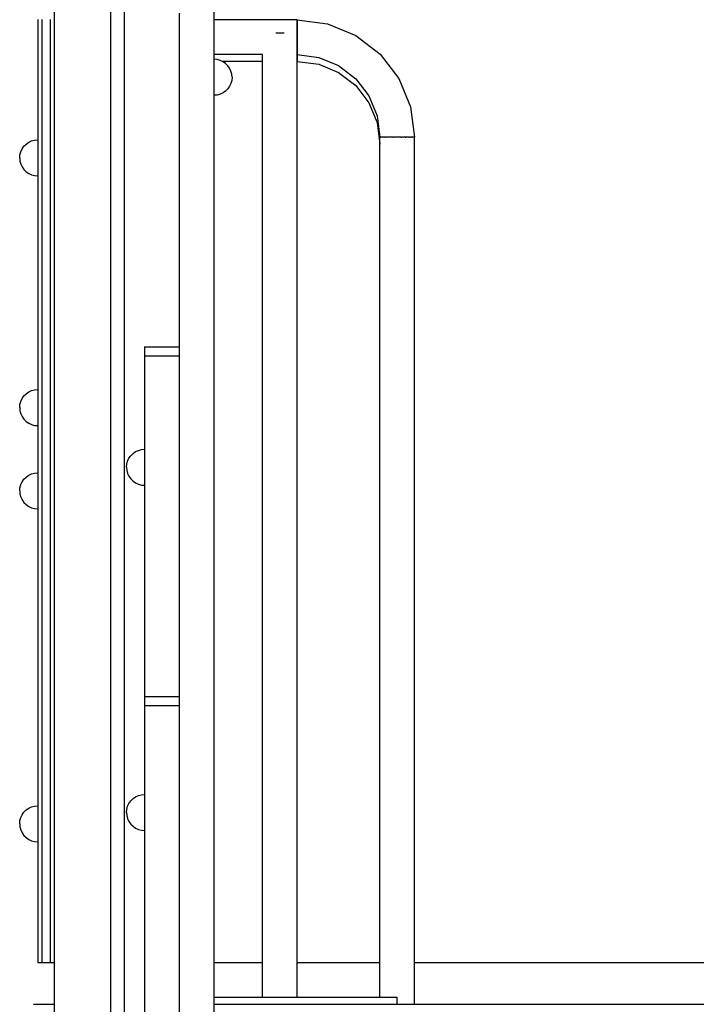
# Model space of a CAD drawing. Units: millimetres. Extents: x -3081 to 6879, y -22385 to -1014.
# Drawn here: x 2988 to 3475, y -20844 to -20135 of the extents above; entities that cross this region are included whole.
import ezdxf

# ---------------------------------------------------------------- set-up
doc = ezdxf.new("R2010")
doc.units = ezdxf.units.MM
doc.header["$MEASUREMENT"] = 0
doc.layers.add('0_Pen_No__1', color=7, linetype='Continuous', lineweight=30)
doc.layers.add('A-FLOR_Pen_No__1', color=7, linetype='Continuous', lineweight=30)

msp = doc.modelspace()

# ---------------------------------------------------------------- linework, layer by layer
at = {"layer": '0_Pen_No__1', "linetype": 'Continuous'}
for p, q in [((3127.75, -20056.31), (3127.75, -21244.24)), ((3000.75, -20134.61), (3000.75, -20135.43)), ((3000.75, -20135.43), (3000.75, -20136.75)), ((3003.75, -20134.61), (3003.75, -20135.43)), ((3003.75, -20135.43), (3003.75, -20136.75)), ((3009.75, -20134.61), (3009.75, -20135.43)), ((3009.75, -20135.43), (3009.75, -20136.75)), ((3102.75, -20129.91), (3102.75, -21244.24)), ((3187.75, -20134.84), (3127.75, -20134.84)), ((3187.75, -20134.84), (3187.75, -20135.27)), ((3187.75, -20135.27), (3187.75, -20136.51)), ((3187.77, -20134.84), (3209.64, -20137.72)), ((3187.77, -20135.27), (3187.77, -20134.84)), ((3187.77, -20136.51), (3187.77, -20135.27)), ((3000.75, -20136.75), (3000.75, -20138.55)), ((3000.75, -20138.55), (3000.75, -20140.77)), ((3000.75, -20140.77), (3000.75, -20143.34)), ((3003.75, -20136.75), (3003.75, -20138.55)), ((3003.75, -20138.55), (3003.75, -20140.77)), ((3003.75, -20140.77), (3003.75, -20143.34)), ((3009.75, -20136.75), (3009.75, -20138.55)), ((3009.75, -20138.55), (3009.75, -20140.77)), ((3009.75, -20140.77), (3009.75, -20143.34)), ((3187.75, -20136.51), (3187.75, -20138.5)), ((3187.75, -20138.5), (3187.75, -20141.09)), ((3187.75, -20141.09), (3187.75, -20144.1)), ((3187.77, -20138.5), (3187.77, -20136.51)), ((3187.77, -20141.09), (3187.77, -20138.5)), ((3187.77, -20144.1), (3187.77, -20141.09)), ((3209.64, -20137.72), (3230.02, -20146.16)), ((3000.75, -20143.34), (3000.75, -20146.18)), ((3000.75, -20146.18), (3000.75, -20149.21)), ((3000.75, -20149.21), (3000.75, -20152.34)), ((3003.75, -20143.34), (3003.75, -20146.18)), ((3003.75, -20146.18), (3003.75, -20149.21)), ((3003.75, -20149.21), (3003.75, -20152.34)), ((3009.75, -20143.34), (3009.75, -20146.18)), ((3009.75, -20146.18), (3009.75, -20149.21)), ((3009.75, -20149.21), (3009.75, -20152.34)), ((3173.08, -20144.34), (3172.22, -20144.34)), ((3175.25, -20144.34), (3173.08, -20144.34)), ((3177.43, -20144.34), (3175.25, -20144.34)), ((3178.29, -20144.34), (3177.43, -20144.34)), ((3187.75, -20144.1), (3187.75, -20147.34)), ((3187.75, -20147.34), (3187.75, -20150.58)), ((3187.77, -20147.34), (3187.77, -20144.1)), ((3187.77, -20150.58), (3187.77, -20147.34)), ((3230.02, -20146.16), (3247.52, -20159.59)), ((3000.75, -20152.34), (3000.75, -20796.34)), ((3003.75, -20152.34), (3003.75, -20796.34)), ((3009.75, -20152.34), (3009.75, -20796.34)), ((3187.75, -20150.58), (3187.75, -20153.59)), ((3187.75, -20153.59), (3187.75, -20156.18)), ((3187.75, -20156.18), (3187.75, -20158.17)), ((3187.77, -20153.59), (3187.77, -20150.58)), ((3187.77, -20156.18), (3187.77, -20153.59)), ((3187.77, -20158.17), (3187.77, -20156.18)), ((3162.76, -20159.84), (3127.75, -20159.84)), ((3130.01, -20163.44), (3127.75, -20163.25)), ((3132.2, -20164.03), (3130.01, -20163.44)), ((3162.75, -20839.34), (3162.75, -20159.84)), ((3187.75, -20158.17), (3187.75, -20159.41)), ((3187.75, -20159.41), (3187.75, -20159.84)), ((3187.75, -20839.34), (3187.75, -20159.84)), ((3187.77, -20159.41), (3187.77, -20158.17)), ((3187.77, -20159.84), (3187.77, -20159.41)), ((3187.77, -20159.84), (3203.17, -20161.87)), ((3187.77, -20159.84), (3187.77, -20161.18)), ((3187.77, -20161.18), (3187.77, -20163.17)), ((3187.77, -20163.17), (3187.77, -20164.41)), ((3203.17, -20161.87), (3217.52, -20167.81)), ((3247.52, -20159.59), (3260.95, -20177.09)), ((3134.25, -20164.99), (3132.2, -20164.03)), ((3162.75, -20164.84), (3133.94, -20164.84)), ((3136.11, -20166.29), (3134.25, -20164.99)), ((3137.71, -20167.89), (3136.11, -20166.29)), ((3139.01, -20169.75), (3137.71, -20167.89)), ((3139.97, -20171.8), (3139.01, -20169.75)), ((3187.77, -20164.41), (3187.77, -20164.84)), ((3187.77, -20164.84), (3203.17, -20166.87)), ((3203.17, -20166.87), (3217.52, -20172.81)), ((3217.52, -20167.81), (3229.85, -20177.27)), ((3140.56, -20173.99), (3139.97, -20171.8)), ((3140.75, -20176.25), (3140.56, -20173.99)), ((3140.75, -20176.25), (3140.56, -20178.5)), ((3217.52, -20172.81), (3229.85, -20182.27)), ((3229.85, -20177.27), (3239.3, -20189.59)), ((3260.95, -20177.09), (3269.39, -20197.47)), ((3137.71, -20184.6), (3136.11, -20186.21)), ((3139.01, -20182.75), (3137.71, -20184.6)), ((3139.97, -20180.69), (3139.01, -20182.75)), ((3140.56, -20178.5), (3139.97, -20180.69)), ((3229.85, -20182.27), (3239.3, -20194.59)), ((3130.01, -20189.05), (3127.75, -20189.25)), ((3132.2, -20188.46), (3130.01, -20189.05)), ((3134.25, -20187.51), (3132.2, -20188.46)), ((3136.11, -20186.21), (3134.25, -20187.51)), ((3239.3, -20189.59), (3245.25, -20203.94)), ((3239.3, -20194.59), (3245.25, -20208.94)), ((3269.39, -20197.47), (3272.27, -20219.34)), ((3245.25, -20203.94), (3247.27, -20219.34)), ((3245.25, -20208.94), (3247.27, -20224.34)), ((3247.46, -20219.34), (3247.27, -20219.34)), ((3247.27, -20839.34), (3247.27, -20219.34)), ((3247.66, -20219.34), (3247.46, -20219.34)), ((3247.66, -20219.34), (3247.7, -20219.34)), ((3247.7, -20219.34), (3247.86, -20219.34)), ((3248.03, -20219.34), (3247.86, -20219.34)), ((3248.95, -20219.34), (3248.03, -20219.34)), ((3250.2, -20219.34), (3248.95, -20219.34)), ((3250.8, -20219.34), (3250.2, -20219.34)), ((3250.8, -20219.34), (3250.94, -20219.34)), ((3250.94, -20219.34), (3251.34, -20219.34)), ((3251.74, -20219.34), (3251.34, -20219.34)), ((3253.52, -20219.34), (3251.74, -20219.34)), ((3255.5, -20219.34), (3253.52, -20219.34)), ((3256.54, -20219.34), (3255.5, -20219.34)), ((3256.54, -20219.34), (3257.09, -20219.34)), ((3257.6, -20219.34), (3257.09, -20219.34)), ((3259.77, -20219.34), (3257.6, -20219.34)), ((3261.94, -20219.34), (3259.77, -20219.34)), ((3262.45, -20219.34), (3261.94, -20219.34)), ((3262.45, -20219.34), (3263.01, -20219.34)), ((3264.05, -20219.34), (3263.01, -20219.34)), ((3266.02, -20219.34), (3264.05, -20219.34)), ((3265.52, -20219.34), (3266.02, -20219.34)), ((3267.81, -20219.34), (3266.02, -20219.34)), ((3268.21, -20219.34), (3267.81, -20219.34)), ((3268.21, -20219.34), (3268.61, -20219.34)), ((3268.61, -20219.34), (3268.75, -20219.34)), ((3269.35, -20219.34), (3268.75, -20219.34)), ((3270.6, -20219.34), (3269.35, -20219.34)), ((3270.39, -20219.34), (3270.6, -20219.34)), ((3271.52, -20219.34), (3270.6, -20219.34)), ((3271.69, -20219.34), (3271.52, -20219.34)), ((3271.69, -20219.34), (3271.85, -20219.34)), ((3271.85, -20219.34), (3271.89, -20219.34)), ((3272.08, -20219.34), (3271.89, -20219.34)), ((3272.27, -20219.34), (3272.08, -20219.34)), ((3272.27, -20844.34), (3272.27, -20219.34)), ((2988.54, -20229.89), (2989.5, -20227.84)), ((2989.5, -20227.84), (2990.8, -20225.98)), ((2990.8, -20225.98), (2992.4, -20224.38)), ((2992.4, -20224.38), (2994.25, -20223.08)), ((2994.25, -20223.08), (2996.31, -20222.12)), ((2996.31, -20222.12), (2998.5, -20221.54)), ((2998.5, -20221.54), (3000.75, -20221.34)), ((2987.75, -20234.34), (2987.95, -20232.08)), ((2987.75, -20234.34), (2987.95, -20236.6)), ((2987.95, -20232.08), (2988.54, -20229.89)), ((2987.95, -20236.6), (2988.54, -20238.79)), ((2988.54, -20238.79), (2989.5, -20240.84)), ((2989.5, -20240.84), (2990.8, -20242.7)), ((2990.8, -20242.7), (2992.4, -20244.3)), ((2992.4, -20244.3), (2994.25, -20245.6)), ((2994.25, -20245.6), (2996.31, -20246.56)), ((2996.31, -20246.56), (2998.5, -20247.14)), ((2998.5, -20247.14), (3000.75, -20247.34)), ((3077.75, -20370.54), (3077.75, -20370.81)), ((3077.75, -20370.54), (3102.75, -20370.54)), ((3077.75, -20370.81), (3077.75, -20371.62)), ((3077.75, -20371.62), (3077.75, -20372.95)), ((3077.75, -20372.95), (3077.75, -20374.78)), ((3077.75, -20374.78), (3077.75, -20377.06)), ((3077.75, -20377.06), (3077.75, -20457.43)), ((3077.75, -20377.06), (3102.75, -20377.06)), ((2990.8, -20405.98), (2992.4, -20404.38)), ((2992.4, -20404.38), (2994.25, -20403.08)), ((2994.25, -20403.08), (2996.31, -20402.12)), ((2996.31, -20402.12), (2998.5, -20401.54)), ((2998.5, -20401.54), (3000.75, -20401.34)), ((2987.75, -20414.34), (2987.95, -20412.08)), ((2987.95, -20412.08), (2988.54, -20409.89)), ((2988.54, -20409.89), (2989.5, -20407.84)), ((2989.5, -20407.84), (2990.8, -20405.98)), ((2987.75, -20414.34), (2987.95, -20416.6)), ((2987.95, -20416.6), (2988.54, -20418.79)), ((2988.54, -20418.79), (2989.5, -20420.84)), ((2989.5, -20420.84), (2990.8, -20422.7)), ((2990.8, -20422.7), (2992.4, -20424.3)), ((2992.4, -20424.3), (2994.25, -20425.6)), ((2994.25, -20425.6), (2996.31, -20426.56)), ((2996.31, -20426.56), (2998.5, -20427.14)), ((2998.5, -20427.14), (3000.75, -20427.34)), ((3067.8, -20449.01), (3069.4, -20447.41)), ((3069.4, -20447.41), (3071.25, -20446.11)), ((3071.25, -20446.11), (3073.31, -20445.15)), ((3073.31, -20445.15), (3075.5, -20444.56)), ((3075.5, -20444.56), (3077.75, -20444.37)), ((3064.95, -20455.11), (3065.54, -20452.92)), ((3065.54, -20452.92), (3066.5, -20450.87)), ((3066.5, -20450.87), (3067.8, -20449.01)), ((2996.31, -20462.12), (2998.5, -20461.54)), ((2998.5, -20461.54), (3000.75, -20461.34)), ((3064.75, -20457.37), (3064.95, -20455.11)), ((3064.75, -20457.37), (3064.95, -20459.62)), ((3064.95, -20459.62), (3065.54, -20461.81)), ((3065.54, -20461.81), (3066.5, -20463.87)), ((3077.75, -20457.43), (3077.75, -20459.93)), ((3077.75, -20459.93), (3077.75, -20462.62)), ((2988.54, -20469.89), (2989.5, -20467.84)), ((2989.5, -20467.84), (2990.8, -20465.98)), ((2990.8, -20465.98), (2992.4, -20464.38)), ((2992.4, -20464.38), (2994.25, -20463.08)), ((2994.25, -20463.08), (2996.31, -20462.12)), ((3066.5, -20463.87), (3067.8, -20465.72)), ((3067.8, -20465.72), (3069.4, -20467.32)), ((3069.4, -20467.32), (3071.25, -20468.62)), ((3071.25, -20468.62), (3073.31, -20469.58)), ((3077.75, -20462.62), (3077.75, -20465.43)), ((3077.75, -20465.43), (3077.75, -20468.29)), ((3077.75, -20468.29), (3077.75, -20509.37)), ((2987.75, -20474.34), (2987.95, -20472.08)), ((2987.75, -20474.34), (2987.95, -20476.6)), ((2987.95, -20472.08), (2988.54, -20469.89)), ((3073.31, -20469.58), (3075.5, -20470.17)), ((3075.5, -20470.17), (3077.75, -20470.37)), ((2987.95, -20476.6), (2988.54, -20478.79)), ((2988.54, -20478.79), (2989.5, -20480.84)), ((2989.5, -20480.84), (2990.8, -20482.7)), ((2990.8, -20482.7), (2992.4, -20484.3)), ((2992.4, -20484.3), (2994.25, -20485.6)), ((2994.25, -20485.6), (2996.31, -20486.56)), ((2996.31, -20486.56), (2998.5, -20487.14)), ((2998.5, -20487.14), (3000.75, -20487.34)), ((3077.75, -20509.37), (3077.75, -20622.54)), ((3077.75, -20622.54), (3077.75, -20622.81)), ((3077.75, -20622.54), (3102.75, -20622.54)), ((3077.75, -20622.81), (3077.75, -20623.62)), ((3077.75, -20623.62), (3077.75, -20624.95)), ((3077.75, -20624.95), (3077.75, -20626.78)), ((3077.75, -20626.78), (3077.75, -20629.06)), ((3077.75, -20629.06), (3077.75, -20709.43)), ((3077.75, -20629.06), (3102.75, -20629.06)), ((3067.8, -20697.85), (3069.4, -20696.24)), ((3069.4, -20696.24), (3071.25, -20694.94)), ((3071.25, -20694.94), (3073.31, -20693.99)), ((3073.31, -20693.99), (3075.5, -20693.4)), ((3075.5, -20693.4), (3077.75, -20693.2)), ((2992.4, -20704.38), (2994.25, -20703.08)), ((2994.25, -20703.08), (2996.31, -20702.12)), ((2996.31, -20702.12), (2998.5, -20701.54)), ((2998.5, -20701.54), (3000.75, -20701.34)), ((3064.95, -20703.95), (3065.54, -20701.76)), ((3065.54, -20701.76), (3066.5, -20699.7)), ((3066.5, -20699.7), (3067.8, -20697.85)), ((2987.95, -20712.08), (2988.54, -20709.89)), ((2988.54, -20709.89), (2989.5, -20707.84)), ((2989.5, -20707.84), (2990.8, -20705.98)), ((2990.8, -20705.98), (2992.4, -20704.38)), ((3064.75, -20706.2), (3064.95, -20703.95)), ((3064.75, -20706.2), (3064.95, -20708.46)), ((3064.95, -20708.46), (3065.54, -20710.65)), ((3077.75, -20709.43), (3077.75, -20711.93)), ((2987.75, -20714.34), (2987.95, -20712.08)), ((2987.75, -20714.34), (2987.95, -20716.6)), ((2987.95, -20716.6), (2988.54, -20718.79)), ((3065.54, -20710.65), (3066.5, -20712.7)), ((3066.5, -20712.7), (3067.8, -20714.56)), ((3067.8, -20714.56), (3069.4, -20716.16)), ((3069.4, -20716.16), (3071.25, -20717.46)), ((3071.25, -20717.46), (3073.31, -20718.42)), ((3077.75, -20711.93), (3077.75, -20714.62)), ((3077.75, -20714.62), (3077.75, -20717.43)), ((3077.75, -20717.43), (3077.75, -20720.29)), ((2988.54, -20718.79), (2989.5, -20720.84)), ((2989.5, -20720.84), (2990.8, -20722.7)), ((2990.8, -20722.7), (2992.4, -20724.3)), ((2992.4, -20724.3), (2994.25, -20725.6)), ((3073.31, -20718.42), (3075.5, -20719.01)), ((3075.5, -20719.01), (3077.75, -20719.2)), ((3077.75, -20720.29), (3077.75, -20761.37)), ((2994.25, -20725.6), (2996.31, -20726.56)), ((2996.31, -20726.56), (2998.5, -20727.14)), ((2998.5, -20727.14), (3000.75, -20727.34)), ((3077.75, -20761.37), (3077.75, -20874.54)), ((3000.75, -20796.34), (3000.75, -20799.47)), ((3000.75, -20799.47), (3000.75, -20802.5)), ((3000.75, -20802.5), (3000.75, -20805.34)), ((3003.75, -20796.34), (3003.75, -20799.47)), ((3003.75, -20799.47), (3003.75, -20802.5)), ((3003.75, -20802.5), (3003.75, -20805.34)), ((3009.75, -20796.34), (3009.75, -20799.47)), ((3009.75, -20799.47), (3009.75, -20802.5)), ((3009.75, -20802.5), (3009.75, -20805.34)), ((3000.75, -20805.34), (3000.75, -20807.91)), ((3000.75, -20807.91), (3000.75, -20810.13)), ((3003.75, -20805.34), (3003.75, -20807.91)), ((3003.75, -20807.91), (3003.75, -20810.13)), ((3009.75, -20805.34), (3009.75, -20807.91)), ((3009.75, -20807.91), (3009.75, -20810.13)), ((3000.75, -20810.13), (3000.75, -20811.93)), ((3000.75, -20811.93), (3000.75, -20813.25)), ((3000.75, -20813.25), (3000.75, -20814.07)), ((3000.75, -20814.07), (3000.75, -20814.34)), ((3000.75, -20814.34), (3003.75, -20814.34)), ((3003.75, -20810.13), (3003.75, -20811.93)), ((3003.75, -20811.93), (3003.75, -20813.25)), ((3003.75, -20813.25), (3003.75, -20814.07)), ((3003.75, -20814.07), (3003.75, -20814.34)), ((3003.75, -20814.34), (3009.75, -20814.34)), ((3009.75, -20810.13), (3009.75, -20811.93)), ((3009.75, -20811.93), (3009.75, -20813.25)), ((3009.75, -20813.25), (3009.75, -20814.07)), ((3009.75, -20814.07), (3009.75, -20814.34)), ((3009.75, -20814.34), (3012.75, -20814.34)), ((3127.75, -20814.34), (3162.75, -20814.34)), ((3187.75, -20814.34), (3247.27, -20814.34)), ((3272.27, -20814.34), (3753.24, -20814.34)), ((2997.75, -20844.34), (2997.75, -20844.61)), ((2997.75, -20844.34), (3012.75, -20844.34))]:
    msp.add_line(p, q, dxfattribs=at)
at = {"layer": 'A-FLOR_Pen_No__1', "linetype": 'Continuous'}
for p, q in [((3012.75, -22059.34), (3012.75, -19459.34)), ((3053.34, -22059.34), (3053.34, -19459.34)), ((3063.34, -22059.34), (3063.34, -19459.34)), ((3127.75, -20839.34), (3259.77, -20839.34)), ((3127.75, -20844.34), (3899.75, -20844.34)), ((3259.77, -20844.34), (3259.77, -20839.34))]:
    msp.add_line(p, q, dxfattribs=at)

doc.saveas('drawing.dxf')
